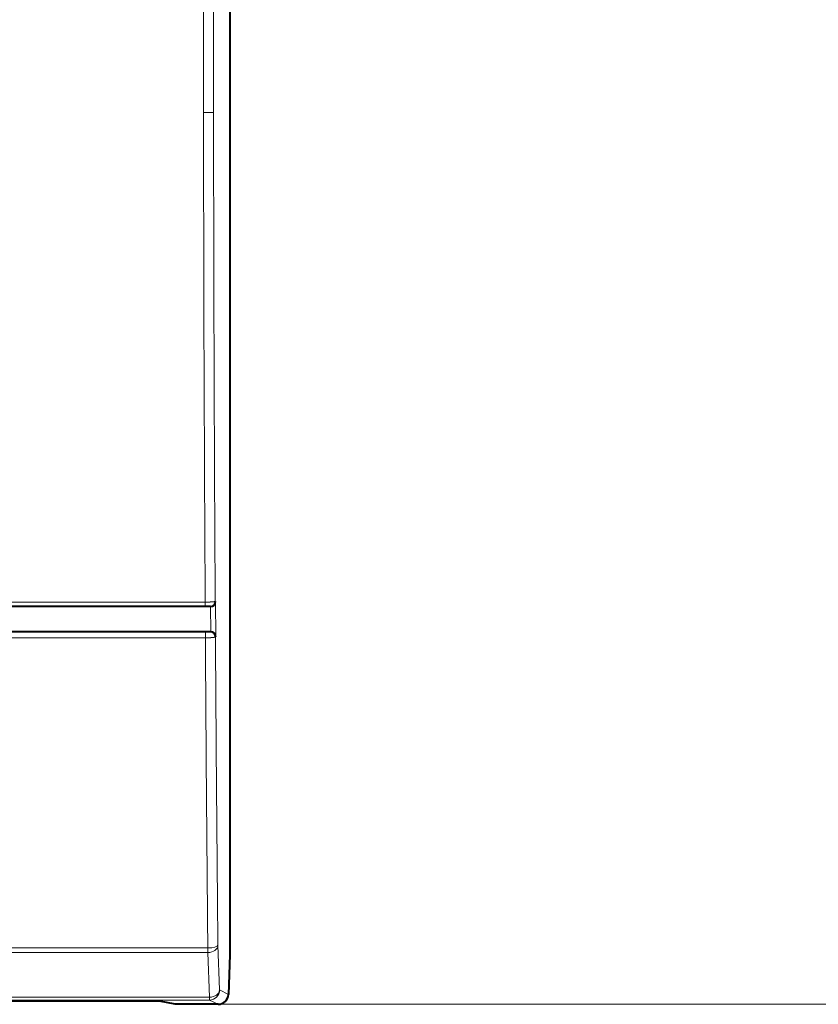
# Model space of a CAD drawing. Extents: x 0 to 841, y 0 to 594.
# Drawn here: x 344 to 360, y 32 to 51 of the extents above; entities that cross this region are included whole.
import ezdxf
from ezdxf.enums import TextEntityAlignment as Align

# ---------------------------------------------------------------- set-up
doc = ezdxf.new("R2010")
doc.units = 0
doc.layers.get('0').update_dxf_attribs({"lineweight": 13})
doc.styles.get("Standard").update_dxf_attribs({"font": 'isocp.shx'})
doc.dimstyles.get("Standard").update_dxf_attribs({"dimtxt": 2.5, "dimasz": 2.5, "dimexe": 1.25, "dimexo": 0.625, "dimtad": 1, "dimcen": 2.5, "dimadec": 0, "dimazin": 0, "dimtfac": 1, "dimtmove": 0, "dimatfit": 0, "dimfxl": 1, "dimarcsym": 0})

# ---------------------------------------------------------------- blocks, each defined once
blk = doc.blocks.new('*D91')
at = {"color": 7, "lineweight": 13}
for p, q in [((374.540157, 31.869695), (374.540157, 133.59092)), ((348.07415, 75.85254), (375.540157, 75.85254)), ((348.039707, 31.869695), (375.540157, 31.869695))]:
    blk.add_line(p, q, dxfattribs=at)
at = {"color": 7, "lineweight": 13, "ltscale": 0.096774}
blk.add_line((367.790157, 109.736085), (367.790157, 113.607049), dxfattribs=at)
at = {"color": 7, "lineweight": 13}
for points in [[(375.187206, 73.437726), (374.540157, 75.85254), (373.893108, 73.437726)], [(373.893108, 34.28451), (374.540157, 31.869695), (375.187206, 34.28451)]]:
    blk.add_lwpolyline(points, dxfattribs=at)
at = {"color": 7, "lineweight": 13, "width": 0.8}
for s, p, p2 in [('in.)', (370.290157, 114.607049), (370.290157, 131.59092)), ('4', (374.040157, 109.736077), (374.040157, 113.607049)), ('3', (366.540157, 109.736077), (366.540157, 113.607049)), ('1', (370.290157, 103.365113), (370.290157, 107.236085)), ('(', (370.290157, 98.494141), (370.290157, 102.365113)), ('mm', (370.290157, 88.04221), (370.290157, 96.28415)), ('44', (370.290157, 78.800274), (370.290157, 87.04221)), ('About ', (370.290157, 52.074467), (370.290157, 77.800274))]:
    blk.add_text(s, height=5, rotation=90.000003, dxfattribs=at).set_placement(p, p2, align=Align.FIT)
blk = doc.blocks.new('BLOCK779')
at = {"color": 7, "lineweight": 40}
for p, q in [((52.5, 43.8), (52.5, 1)), ((52.5, 35.4), (52.5, 2.41)), ((52.118, 7.9), (-52.115, 7.9)), ((52.121, 7.4), (-52.121, 7.4))]:
    blk.add_line(p, q, dxfattribs=at)
at = {"color": 7, "lineweight": 13, "ltscale": 0.000197}
blk.add_line((52.211, 8.002), (52.218, 7.999), dxfattribs=at)
at = {"color": 7, "lineweight": 13}
for p, q in [((52.011, 7.987), (-52.011, 7.987)), ((52.011, 7.904), (-52.011, 7.904)), ((52.015, 7.397), (-52.015, 7.397)), ((52.015, 7.279), (-52.015, 7.279)), ((52.064, 1.134), (-52.064, 1.134)), ((52.064, 1.042), (-52.064, 1.042)), ((-52.096, 0.158), (52.096, 0.158)), ((-52.096, 0.102), (52.096, 0.102))]:
    blk.add_line(p, q, dxfattribs=at)
at = {"color": 7, "lineweight": 13, "ltscale": 0.002081}
blk.add_line((52.011, 7.987), (52.011, 7.904), dxfattribs=at)
at = {"color": 7, "lineweight": 13, "ltscale": 0.002502}
blk.add_line((52.011, 7.904), (52.111, 7.902), dxfattribs=at)
at = {"color": 7, "lineweight": 13, "ltscale": 0.000117}
blk.add_line((52.111, 7.902), (52.115, 7.9), dxfattribs=at)
at = {"color": 7, "lineweight": 13, "ltscale": 0.0125}
blk.add_line((52.118, 7.9), (52.121, 7.4), dxfattribs=at)
at = {"color": 7, "lineweight": 13, "ltscale": 0.017413}
blk.add_line((52.218, 7.999), (52.222, 7.302), dxfattribs=at)
at = {"color": 7, "lineweight": 13, "ltscale": 0.002501}
blk.add_line((52.115, 7.399), (52.015, 7.397), dxfattribs=at)
at = {"color": 7, "lineweight": 13, "ltscale": 0.002943}
blk.add_line((52.015, 7.279), (52.015, 7.397), dxfattribs=at)
at = {"color": 7, "lineweight": 13, "ltscale": 8.2e-05}
blk.add_line((52.115, 7.399), (52.118, 7.4), dxfattribs=at)
at = {"color": 7, "lineweight": 13, "ltscale": 0.000196}
blk.add_line((52.215, 7.299), (52.222, 7.302), dxfattribs=at)
at = {"color": 7, "lineweight": 13, "ltscale": 0.022128}
for p, q in [((52.296, 0.302), (52.263, 1.187)), ((52.096, 0.158), (52.064, 1.042))]:
    blk.add_line(p, q, dxfattribs=at)
at = {"color": 7, "lineweight": 13, "ltscale": 0.002278}
blk.add_line((52.064, 1.042), (52.064, 1.134), dxfattribs=at)
at = {"color": 7, "lineweight": 40, "ltscale": 0.019671}
blk.add_line((52.5, 1), (52.473, 0.214), dxfattribs=at)
at = {"color": 7, "lineweight": 13, "ltscale": 0.004946}
blk.add_line((52.296, 0.302), (52.473, 0.214), dxfattribs=at)
at = {"color": 7, "lineweight": 40, "ltscale": 0.150244}
blk.add_line((51.106, 0.079), (45.097, 0.079), dxfattribs=at)
at = {"color": 7, "lineweight": 40, "ltscale": 0.007844}
blk.add_line((51.414, 0.017), (51.106, 0.079), dxfattribs=at)
at = {"color": 7, "lineweight": 40, "ltscale": 0.021292}
blk.add_line((52.266, 0.017), (51.414, 0.017), dxfattribs=at)
at = {"color": 7, "lineweight": 13, "ltscale": 0.001396}
blk.add_line((52.096, 0.158), (52.096, 0.102), dxfattribs=at)
at = {"color": 7, "lineweight": 13, "ltscale": 0.004751}
blk.add_line((52.096, 0.102), (52.266, 0.017), dxfattribs=at)
at = {"color": 7, "lineweight": 13}
for centre, radius, start, end in [((4352.321, 22), 4300.345, 179.952535, 180.057458), ((4341.075, 22), 4288.9, 179.952472, 180.057535), ((52.03, 19.834), 2.147, 268.5906, 273.9287), ((2030.828, 19.637), 1978.851, 180.056452, 180.337321), ((2019.649, 19.637), 1967.473, 180.056609, 180.338833), ((1915.212, 18.944), 1863.234, 180.358696, 180.547681), ((1904.639, 18.945), 1852.461, 180.36021, 180.549255)]:
    blk.add_arc(centre, radius, start, end, dxfattribs=at)
at = {"color": 7, "lineweight": 40}
for centre, radius, start, end in [((52.115, 8.003), 0.103, 271.8281, 357.4993), ((52.118, 7.296), 0.104, 3.5173, 88.241), ((52.266, 0.224), 0.207, 269.8615, 357.0426)]:
    blk.add_arc(centre, radius, start, end, dxfattribs=at)
at = {"color": 7, "lineweight": 13}
for centre, major_axis, ratio, start_param, end_param in [((52.111, 8.002), (0.0447, 0.0894), 0.999239, 3.605423, 5.17561), ((52.115, 7.299), (0.0447, -0.0894), 0.999239, 1.107575, 2.677762), ((52.064, 1.187), (-0.2, -0.007), 0.720513, 1.544642, 3.091243), ((52.064, 1.187), (0.2, 0.002), 0.265223, 4.709841, 6.246982), ((52.096, 0.302), (-0.089, -0.179), 0.999239, 0.46383, 2.034018), ((52.096, 0.302), (-0.2, -0.007), 0.720513, 1.544642, 3.091243)]:
    blk.add_ellipse(centre, major_axis=major_axis, ratio=ratio, start_param=start_param, end_param=end_param, dxfattribs=at)
for points, knots in [([(52.011, 7.987), (52.05, 7.987), (52.09, 7.988), (52.128, 7.99), (52.176, 7.993), (52.203, 7.998), (52.207, 7.999), (52.21, 8.001), (52.211, 8.002)], [0, 0, 0, 0, 0, 0, 0.2571795, 0.2571795, 0.2571795, 0.332642, 0.332642, 0.332642, 0.332642, 0.332642, 0.332642]), ([(52.215, 7.299), (52.215, 7.297), (52.213, 7.296), (52.211, 7.295), (52.203, 7.292), (52.189, 7.289), (52.179, 7.288), (52.145, 7.284), (52.104, 7.281), (52.075, 7.28), (52.045, 7.279), (52.015, 7.279)], [0, 0, 0, 0, 0, 0, 0.0509096, 0.0509096, 0.0509096, 0.1390336, 0.1390336, 0.1390336, 0.332198, 0.332198, 0.332198, 0.332198, 0.332198, 0.332198])]:
    blk.add_open_spline(points, degree=5, knots=knots, dxfattribs=at)

msp = doc.modelspace()

# ---------------------------------------------------------------- block references
at = {"lineweight": 0}
msp.add_blockref('BLOCK779', (295.774029, 31.85254), dxfattribs=at)

# ---------------------------------------------------------------- dimensions: what is measured, and where the dimension line sits
at = {"color": 0, "lineweight": 0}
dim = msp.add_linear_dim(base=(374.540157, 75.85254), p1=(348.039707, 31.869695), p2=(348.074151, 75.85254), angle=89.999523, text='About <>mm', dimstyle='STANDARD', dxfattribs=at)
dim.commit()
dim.dimension.update_dxf_attribs({"geometry": '*D91', "text_midpoint": (374.540157, 91.832694), "dimtype": 160, "oblique_angle": 89.999523})

doc.saveas('drawing.dxf')
